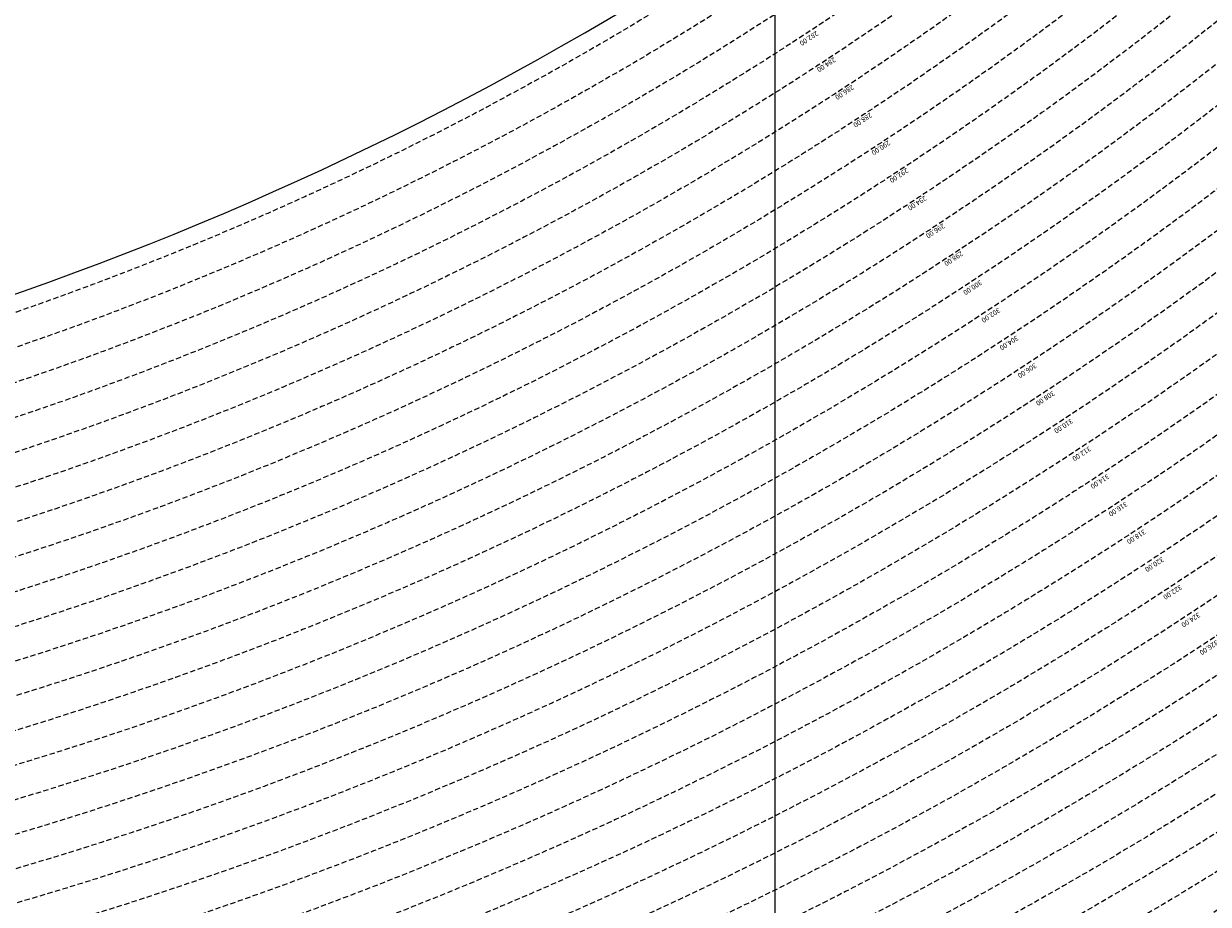
# Model space of a CAD drawing. Extents: x 1538956 to 1571595, y 5042519 to 5072519.
# Drawn here: x 1557866 to 1559296, y 5052525 to 5053588 of the extents above; entities that cross this region are included whole.
import ezdxf

# ---------------------------------------------------------------- set-up
doc = ezdxf.new("R2010")
doc.units = 0
doc.header["$LTSCALE"] = 2
doc.header["$MEASUREMENT"] = 0
doc.linetypes.add('NASCOSTA2', pattern=[4.762499999999999, 3.175, -1.5875])
for name, color, linetype in [('base_cat_ret_foglio', 71, 'Continuous'), ('conica', 8, 'Continuous'), ('inviluppo', 255, 'Continuous')]:
    doc.layers.add(name, color=color, linetype=linetype)
doc.styles.add('PC01', font='ARIAL.TTF')

msp = doc.modelspace()

# ---------------------------------------------------------------- linework, layer by layer
at = {"layer": 'base_cat_ret_foglio', "color": 92}
msp.add_line((1558772.890726286, 5050766.935025125), (1558772.890726286, 5054011.94804908), dxfattribs=at)
at = {"layer": 'conica', "linetype": 'NASCOSTA2', "flags": 128}
for points in [[(1561531.792668587, 5055143.352029879, -0.381612232429294), (1555216.208726809, 5051863.601384849), (1552373.753545513, 5052589.803480566, -1.000000109012978), (1555017.903900267, 5062939.373176984), (1557860.35908856, 5062213.171079482, -0.3813679188054664), (1561829.455482169, 5056310.521034585, -0.3813679188054664)], [(1561453.777961088, 5055163.28354699, -0.3811197228257345), (1555236.01144735, 5051941.111721318), (1552393.556207658, 5052667.313831952, -1.000000596205652), (1554998.101271504, 5062861.862817075), (1557840.556426415, 5062135.660728095, -0.3811197317841981), (1561750.817893256, 5056325.93881778, -0.3811197317841981)], [(1561414.767181322, 5055173.250180838, -0.3808679709014433), (1555245.912763823, 5051979.86690074), (1552403.45753873, 5052706.069007645, -1.000000613602757), (1554988.199917027, 5062823.10764736), (1557830.655095343, 5062096.905552402, -0.3808679791007613), (1561711.80711349, 5056335.905451628, -0.3808679791007613)], [(1561375.751369233, 5055183.218100364, -0.3806122898205794), (1555255.814079199, 5052018.622080442), (1552413.358869803, 5052744.824183338, -1.000000612250141), (1554978.298562696, 5062784.352477609), (1557820.753764271, 5062058.150376709, -0.3806122971867898), (1561672.791301401, 5056345.873371155, -0.3806122971867898)], [(1561336.733573202, 5055193.186526756, -0.3803527676941194), (1555265.71540977, 5052057.377256262), (1552423.260200875, 5052783.579359031, -1.000000517226387), (1554968.397212126, 5062745.597306897), (1557810.852433199, 5062019.395201016, -0.380352775087634), (1561633.77350537, 5056355.841797546, -0.380352775087634)], [(1561297.70986775, 5055203.156462912, -0.3800890934217618), (1555275.6167423, 5052096.132431583), (1552433.161531947, 5052822.334534724, -1.000000565037526), (1554958.495859791, 5062706.842136635), (1557800.951102126, 5061980.640025323, -0.3800891009562798), (1561594.749799918, 5056365.811733702)], [(1561985.621051661, 5054568.791876443, -0.3636938258336485), (1555057.787256373, 5051243.518618028), (1552215.332248357, 5051969.720669475, -0.3850788189403607), (1547781.671899139, 5058656.289220522, -0.3836575568611977)], [(1561948.750266894, 5054584.338167849, -0.3636430811863237), (1555067.688597752, 5051282.273791088), (1552225.233579429, 5052008.475845168, -0.3848839463716973), (1547820.62490122, 5058646.337347954, -0.3848839463716973)], [(1561838.136827594, 5054630.97749955, -0.3634866717022704), (1555097.392621888, 5051398.539310268), (1552254.937572645, 5052124.741372247, -0.3842833346898544), (1547937.500349477, 5058616.477529575, -0.3836575568612089)], [(1561801.265306972, 5054646.524101224, -0.363433095303539), (1555107.293963267, 5051437.294483328), (1552264.838903718, 5052163.49654794, -0.3840776155137412), (1547976.464504541, 5058606.522807597, -0.3836575568611836)], [(1561690.648527327, 5054693.164841357, -0.3632677805041745), (1555136.998062791, 5051553.559983251), (1552294.542896935, 5052279.762075022, -0.3834430095639054), (1548093.376500487, 5058576.653651865, -0.3834430095639054)], [(1561653.776207334, 5054708.71178008, -0.3632111285566034), (1555146.899395794, 5051592.315158451), (1552304.444228008, 5052318.517250715, -0.3832255102580734), (1548132.352782008, 5058566.69583177, -0.3832255102580734)], [(1561570.792874559, 5055133.388097467, -0.3818529353159666), (1555206.307393807, 5051824.84620965), (1552363.852214441, 5052551.048304873, -0.3818529239532752), (1548366.28013332, 5058506.931113619, -0.3818529239532752)]]:
    msp.add_lwpolyline(points, format="xyb", dxfattribs=at)
at = {"layer": 'conica', "color": 255, "linetype": 'NASCOSTA2', "flags": 128}
for points in [[(1561492.78872906, 5055153.316916155, -0.3813679130615112), (1555226.110059811, 5051902.356560049), (1552383.654876585, 5052628.558656259, -1.000000345992119), (1555008.002556242, 5062900.6180046), (1557850.457757488, 5062174.415903789, -0.3813679188054221), (1561789.828661227, 5056315.972186945)], [(1561727.521680802, 5054677.617551202, -0.3633236919076349), (1555127.096646024, 5051514.804829448), (1552284.641565862, 5052241.006899326, -0.3836575568612162), (1548054.40168526, 5058586.611097346)]]:
    msp.add_lwpolyline(points, format="xyb", dxfattribs=at)
at = {"layer": 'conica', "linetype": 'NASCOSTA2', "flags": 128}
for points in [[(1554948.594509876, 5062668.086965755), (1557791.049771054, 5061941.88484963, -1.000000000000028), (1555285.51807286, 5052134.887607407), (1552443.062863019, 5052861.089710417, -1.000000504646082)], [(1554938.693160764, 5062629.33179467), (1557781.148439982, 5061903.129673937, -0.999999914044272), (1555295.419400099, 5052173.642784079), (1552452.964194092, 5052899.84488611, -1.00000048593517)], [(1554928.791811848, 5062590.576623536), (1557771.24710891, 5061864.374498244, -0.9999996398194045), (1555305.320716766, 5052212.397963454), (1552462.865525164, 5052938.600061803, -1.000000482891267)], [(1554918.890465987, 5062551.82145162), (1557761.345777838, 5061825.619322551, -0.9999999999999911), (1555315.222047389, 5052251.153139261), (1552472.766856236, 5052977.355237496, -1.00000040576634)], [(1554899.087758711, 5062474.311111764), (1557741.543115692, 5061748.108971165, -1.000000582202138), (1555335.024705251, 5052328.663491745), (1552492.569518381, 5053054.865588883, -1.000000533301521)], [(1554889.186407794, 5062435.55594114), (1557731.64178462, 5061709.353795472, -1.000000541291419), (1555344.926056773, 5052367.418662215), (1552502.470849453, 5053093.620764576, -1.000000543802541)], [(1554879.285058591, 5062396.800770081), (1557721.740453548, 5061670.598619779, -1.000000473555229), (1555354.827405592, 5052406.173833373), (1552512.372180526, 5053132.375940269, -1.000000501794235)], [(1554869.383709541, 5062358.045598979), (1557711.839122476, 5061631.843444086, -1.000000282346693), (1555364.728746952, 5052444.929006438), (1552522.273511598, 5053171.131115962, -1.000000500097673)], [(1554859.482364161, 5062319.290426942), (1557701.937791404, 5061593.088268393, -1.000000258367247), (1555374.630087338, 5052483.68417975), (1552532.17484267, 5053209.886291655, -1.000000407274714)], [(1554849.581013584, 5062280.535256233), (1557692.036460331, 5061554.3330927, -1.000000316180662), (1555384.531429909, 5052522.439352506), (1552542.076173742, 5053248.641467348, -1.000000543870654)], [(1554839.679663501, 5062241.780085399), (1557682.135129259, 5061515.577917007, -1.000000398222799), (1555394.432775589, 5052561.194524465), (1552551.977504815, 5053287.396643041, -1.000000533585827)], [(1554829.778315604, 5062203.024914004), (1557672.233798187, 5061476.822741314, -1.000000470681538), (1555404.334123995, 5052599.949695729), (1552561.878835887, 5053326.151818734, -1.000000479462623)], [(1554819.876965773, 5062164.269743104), (1557662.332467115, 5061438.067565621, -1.000000387228834), (1555414.235469097, 5052638.704867837), (1552571.780166959, 5053364.906994427, -1.000000531893341)], [(1554800.074227406, 5062086.759411192), (1557642.52980497, 5061360.557214234, -1.000000591180533), (1555434.038093894, 5052716.215228763), (1552591.582829104, 5053442.417345813, -1.000000472175904)], [(1554790.172878917, 5062048.004239948), (1557632.628473898, 5061321.802038541, -1.000000715638233), (1555443.939451745, 5052754.970397617), (1552601.484160176, 5053481.172521506, -1.000000509504718)], [(1554780.271532701, 5062009.249068124), (1557622.727142825, 5061283.046862848, -1.000000718939834), (1555453.840809592, 5052793.725566468), (1552611.385491248, 5053519.927697199, -1.000000453158092)], [(1554770.370184056, 5061970.493896921), (1557612.825811753, 5061244.291687155, -1.00000060294996), (1555463.742162833, 5052832.480736498), (1552621.286822321, 5053558.682872892, -1.00000051851323)], [(1554760.468836866, 5061931.738725347), (1557602.924480681, 5061205.536511462, -1.000000562827231), (1555473.643514411, 5052871.23590695), (1552631.188153393, 5053597.438048585, -1.000000483533795)], [(1554750.567495386, 5061892.983552312), (1557593.023149609, 5061166.781335769, -1.000000498471929), (1555483.5448634, 5052909.991078067), (1552641.089484465, 5053636.193224278, -1.000000338061876)], [(1554740.666156424, 5061854.228378636), (1557583.121818537, 5061128.026160076, -1.000000504440686), (1555493.446212521, 5052948.746249149), (1552650.990815537, 5053674.948399971, -1.00000027473777)], [(1554730.764812774, 5061815.473206156), (1557573.220487464, 5061089.270984383, -1.000000625342669), (1555503.347566205, 5052987.501419066), (1552660.892146609, 5053713.703575664, -1.000000397918734)], [(1554720.863467666, 5061776.718034048), (1557563.319156392, 5061050.51580869, -1.000000548331246), (1555513.248916795, 5053026.256589772), (1552670.793477682, 5053752.458751357, -1.000000437981007)], [(1554701.06077089, 5061699.207691509), (1557543.516494248, 5060973.005457304, -1.000000446861872), (1555533.051615405, 5053103.766931841), (1552690.596139826, 5053829.969102743, -1.00000058092825)], [(1554691.159420471, 5061660.452520761), (1557533.615163176, 5060934.250281611, -1.000000437963788), (1555542.952961848, 5053142.522103607), (1552700.497470898, 5053868.724278436, -1.000000546447706)]]:
    msp.add_lwpolyline(points, format="xyb", close=True, dxfattribs=at)
at = {"layer": 'conica', "color": 255, "linetype": 'NASCOSTA2', "flags": 128}
for points in [[(1554908.989115997, 5062513.066280762), (1557751.444446765, 5061786.864146858, -1.000000306318419), (1555325.123389833, 5052289.908312048), (1552482.668187308, 5053016.110413189, -1.000000514531811)], [(1554809.975616091, 5062125.514572164), (1557652.431136043, 5061399.312389928, -1.000000391140508), (1555424.136814279, 5052677.460039925), (1552581.681498031, 5053403.66217012, -1.000000530589631)], [(1554710.962119278, 5061737.962862778), (1557553.41782532, 5061011.760632997, -1.000000517919754), (1555523.1502661, 5053065.011760808), (1552680.694808754, 5053791.21392705, -1.000000525561608)]]:
    msp.add_lwpolyline(points, format="xyb", close=True, dxfattribs=at)
at = {"layer": 'conica', "linetype": 'NASCOSTA2'}
for centre, radius, start, end in [((1556538.284215929, 5057038.386153419), 5460.99999999266, 255.6684050590263, 339.360586955135), ((1556538.284215928, 5057038.386153418), 5420.999999992461, 255.668405059027, 339.1693895377599), ((1556538.284215928, 5057038.386153419), 5540.999999993048, 255.6684050590295, 339.4520198875371), ((1556538.284215929, 5057038.386153419), 5500.999999992746, 255.6684050590256, 339.4066378455062), ((1556538.284215928, 5057038.386153418), 5580.999999992803, 255.6684050590287, 339.4967475762044), ((1556538.285326018, 5057038.385869805), 5740.999999993885, 255.6683926752411, 335.5486738593961), ((1556538.285326017, 5057038.385869803), 5860.999999993081, 255.6683926752465, 335.5812149990484), ((1556538.285326018, 5057038.385869804), 5900.999999993544, 255.6683926752469, 335.5917678298928)]:
    msp.add_arc(centre, radius, start, end, dxfattribs=at)
at = {"layer": 'inviluppo'}
msp.add_lwpolyline([(1557528.416964357, 5060913.903814384), (1554685.96188359, 5061640.105884416, 1.000000000000056), (1552705.695669594, 5053889.070745693), (1555548.150749876, 5053162.868675786, 1.000000000000085)], format="xyb", close=True, dxfattribs=at).dxf.unprotected_set("ltscale", 0)
msp.add_lwpolyline([(1562003.133236952, 5054561.407994124, -0.3637176283452027), (1555053.084196256, 5051225.109891136), (1552210.629116095, 5051951.311961013, -0.3851703882317043), (1547763.171869894, 5058661.015683791, -0.3851703882317043)], format="xyb", dxfattribs=at).dxf.unprotected_set("ltscale", 0)

# ---------------------------------------------------------------- texts
at = {"layer": 'conica', "char_height": 6, "width": 250, "attachment_point": 8, "style": 'PC01'}
for s, insert, rotation in [('282.00', (1558811.014234026, 5053574.405213857), 213.26901534144056), ('{\\fArial|b0|i0|c238|p34;2}84.00', (1558832.957244366, 5053540.960784042), 213.26901534144056), ('{\\fArial|b0|i0|c238|p34;2}86.00', (1558854.899818037, 5053507.517019771), 213.26901534144056), ('{\\fArial|b0|i0|c238|p34;2}88.00', (1558876.842681383, 5053474.072813996), 213.26901534144054), ('{\\fArial|b0|i0|c238|p34;2}90.00', (1558898.785631229, 5053440.628476379), 213.26901534144056), ('{\\fArial|b0|i0|c238|p34;2}92.00', (1558920.728563917, 5053407.184164913), 213.26901534144056), ('{\\fArial|b0|i0|c238|p34;2}94.00', (1558942.671672529, 5053373.739585314), 213.26901534144056), ('{\\fArial|b0|i0|c238|p34;2}96.00', (1558964.614507587, 5053340.295422654), 213.26901534144056), ('{\\fArial|b0|i0|c238|p34;2}98.00', (1558986.557058439, 5053306.851693163), 213.26901534144056), ('300.00', (1559008.499453277, 5053273.408201462), 213.26901534144054), ('302.00', (1559030.442283213, 5053239.964046607), 213.26901534144056), ('304.00', (1559052.385323352, 5053206.51957137), 213.26901534144056), ('306.00', (1559074.327987439, 5053173.075669292), 213.26901534144056), ('308.00', (1559096.270625744, 5053139.631806512), 213.26901534144056), ('310.00', (1559118.213321305, 5053106.187856464), 213.26901534144056), ('312.00', (1559140.156218839, 5053072.743598579), 213.26901534144056), ('314.00', (1559162.099537328, 5053039.298699096), 213.26901534144056), ('316.00', (1559184.042548979, 5053005.854267282), 213.26901534144056), ('318.00', (1559205.985494208, 5052972.409936702), 213.26901534144056), ('320.00', (1559227.927639885, 5052938.966824759, 85.17087413075375), 213.26901534144054), ('322.00', (1559249.86968264, 5052905.523869684, 85.17087413075375), 213.26901534144056), ('324.00', (1559271.811574715, 5052872.08114427, 85.17087413075375), 213.26901534144056), ('326.00', (1559293.755129589, 5052838.635884501, 85.17087413075375), 213.26901534144056)]:
    msp.add_mtext(s, dxfattribs=dict(at, insert=insert, rotation=rotation))

doc.saveas('drawing.dxf')
